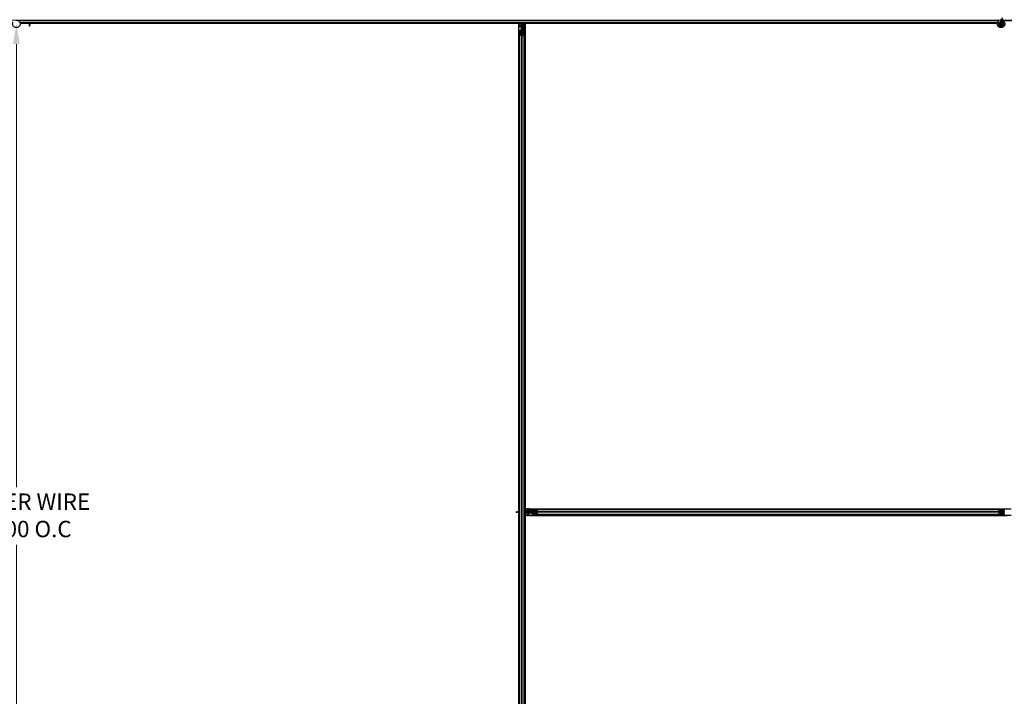
# Model space of a CAD drawing. Units: inches. Extents: x 0.4 to 33.6, y 0.4 to 21.6.
# Drawn here: x 7.9 to 12.7, y 3.8 to 7.1 of the extents above; entities that cross this region are included whole.
import ezdxf

# ---------------------------------------------------------------- set-up
doc = ezdxf.new("R2010")
doc.units = ezdxf.units.IN
doc.header["$MEASUREMENT"] = 0
for name, color, linetype, lineweight in [('Dimension (ANSI)', 7, 'Continuous', 18), ('Visible (ANSI)', 7, 'Continuous', 25), ('Visible Narrow (ANSI)', 7, 'Continuous', 18)]:
    doc.layers.add(name, color=color, linetype=linetype, lineweight=lineweight)
doc.styles.add('Note Text (ANSI)', font='tahoma.ttf')
doc.dimstyles.new('Default (ANSI)', dxfattribs={"dimtxt": 0.08, "dimasz": 0.098425, "dimexe": 0.125, "dimexo": 0.0625, "dimgap": 0.031496, "dimtad": 0, "dimtih": 1, "dimtoh": 1, "dimdec": 3, "dimrnd": 1e-08, "dimzin": 4, "dimdsep": 46, "dimtxsty": 'Note Text (ANSI)', "dimcen": 0.09, "dimdle": 0.393701, "dimclrd": 256, "dimclre": 256, "dimclrt": 256, "dimadec": 0, "dimazin": 1, "dimtfac": 1, "dimtdec": 3, "dimtofl": 0, "dimtmove": 0, "dimatfit": 3, "dimfxl": 1, "dimtolj": 1, "dimtzin": 4, "dimlwd": -1, "dimlwe": -1, "dimarcsym": 0})

# ---------------------------------------------------------------- blocks, each defined once
blk = doc.blocks.new('*D19')
at = {"layer": 'Defpoints', "color": 0, "transparency": 16777216}
for p in [(19.9923, 11.897), (1.0424, 7.097), (19.9923, 7.097)]:
    blk.add_point(p, dxfattribs=at)
at = {"layer": 'Dimension (ANSI)', "transparency": 16777216}
for p, q in [((19.9298, 11.897), (0.9174, 11.897)), ((1.0424, 11.7986), (1.0424, 9.6378)), ((1.0424, 7.1955), (1.0424, 9.3563)), ((19.9298, 7.097), (0.9174, 7.097))]:
    blk.add_line(p, q, dxfattribs=at)
for points in [[(1.026, 11.7986), (1.0588, 11.7986), (1.0424, 11.897)], [(1.026, 7.1955), (1.0588, 7.1955), (1.0424, 7.097)]]:
    blk.add_solid(points, dxfattribs=at)
at = {"layer": 'Dimension (ANSI)', "transparency": 16777216, "insert": (1.0424, 9.6063), "char_height": 0.08, "attachment_point": 2, "style": 'Note Text (ANSI)'}
blk.add_mtext('\\A1;\\fTahoma|b0|i0;\\H0.0800;MAIN BEAMS\\P\\fTahoma|b0|i0;\\H0.0800;48.000 O.C', dxfattribs=at)
blk = doc.blocks.new('*D21')
at = {"layer": 'Defpoints', "color": 0, "transparency": 16777216}
for p in [(7.8778, 7.0789), (7.8779, 7.0789), (7.8779, 2.2789)]:
    blk.add_point(p, dxfattribs=at)
at = {"layer": 'Dimension (ANSI)', "transparency": 16777216}
for p, q in [((7.8778, 6.9805), (7.8778, 4.8196)), ((7.8778, 2.3773), (7.8778, 4.5382))]:
    blk.add_line(p, q, dxfattribs=at)
for points in [[(7.8614, 6.9805), (7.8943, 6.9805), (7.8778, 7.0789)], [(7.8614, 2.3773), (7.8943, 2.3773), (7.8778, 2.2789)]]:
    blk.add_solid(points, dxfattribs=at)
at = {"layer": 'Dimension (ANSI)', "transparency": 16777216, "insert": (7.8778, 4.7881), "char_height": 0.08, "attachment_point": 2, "style": 'Note Text (ANSI)'}
blk.add_mtext('\\A1;\\fTahoma|b0|i0;\\H0.0800;HANGER WIRE\\P\\fTahoma|b0|i0;\\H0.0800;48.000 O.C', dxfattribs=at)

msp = doc.modelspace()

# ---------------------------------------------------------------- linework, layer by layer
at = {"layer": 'Visible (ANSI)'}
for p, q in [((12.676467, 7.094897), (12.680794, 7.104176)), ((12.660234, 7.084545), (7.895293, 7.084545)), ((7.937069, 7.081445), (7.896025, 7.081445)), ((7.938863, 7.08142), (7.896028, 7.08142)), ((7.937068, 7.08142), (7.937109, 7.084545)), ((7.938229, 7.083807), (7.937905, 7.084545)), ((7.941044, 7.074479), (7.941653, 7.074479)), ((7.941258, 7.068045), (7.941258, 7.072822)), ((7.941962, 7.072822), (7.941258, 7.072822)), ((7.942858, 7.068045), (7.941258, 7.068045)), ((7.941653, 7.074479), (7.94243, 7.074479)), ((7.942858, 7.072822), (7.941962, 7.072822)), ((7.942858, 7.084545), (7.942858, 7.072822)), ((10.337069, 7.081445), (7.942858, 7.081445)), ((10.327233, 7.08142), (7.942858, 7.08142)), ((7.942858, 7.068045), (7.942858, 7.072822)), ((10.327233, 4.70104), (10.327233, 7.08142)), ((10.327233, 7.080795), (10.327258, 7.080795)), ((10.327258, 7.080795), (10.33706, 7.080795)), ((10.327258, 7.072195), (10.327258, 7.080795)), ((10.327258, 7.072195), (10.327258, 7.067001)), ((10.327258, 7.062448), (10.327258, 7.067001)), ((10.327258, 4.701047), (10.327258, 7.062448)), ((10.337058, 7.080583), (10.337109, 7.084545)), ((10.341044, 7.070248), (10.337058, 7.080583)), ((10.338229, 7.083807), (10.337905, 7.084545)), ((10.339658, 7.071045), (10.340437, 7.071823)), ((10.339658, 7.056045), (10.339658, 7.071045)), ((10.339658, 7.053045), (10.339658, 7.056045)), ((10.341044, 7.074479), (10.341653, 7.074479)), ((10.341258, 7.068045), (10.341258, 7.072822)), ((10.341962, 7.072822), (10.341258, 7.072822)), ((10.342858, 7.068045), (10.341258, 7.068045)), ((10.341653, 7.074479), (10.34243, 7.074479)), ((10.342858, 7.072822), (10.341962, 7.072822)), ((10.342858, 7.053045), (10.342858, 7.084545)), ((10.342858, 7.084545), (10.342858, 7.072822)), ((10.346986, 7.076045), (10.348566, 7.084545)), ((10.346986, 7.076045), (10.348371, 7.076045)), ((10.346986, 7.063545), (10.346986, 7.076045)), ((10.346986, 7.063545), (10.348371, 7.063545)), ((10.349486, 7.061725), (10.346986, 7.063545)), ((10.348371, 7.076045), (10.349952, 7.084545)), ((10.348371, 7.063545), (10.348371, 7.076045)), ((10.350871, 7.061725), (10.348371, 7.063545)), ((10.349486, 7.061725), (10.350871, 7.061725)), ((10.349486, 7.048527), (10.349486, 7.061725)), ((10.350871, 7.048526), (10.350871, 7.061725)), ((10.351779, 7.084545), (10.351308, 7.048511)), ((10.35173, 7.080795), (10.358458, 7.080795)), ((12.659533, 7.081445), (10.351739, 7.081445)), ((10.358458, 7.080795), (10.358483, 7.080795)), ((10.358458, 7.072195), (10.358458, 7.080795)), ((10.358458, 7.072195), (10.358458, 7.067001)), ((10.358458, 7.062448), (10.358458, 7.067001)), ((10.358458, 4.705925), (10.358458, 7.062448)), ((10.358483, 7.08142), (10.358483, 4.71267)), ((12.65953, 7.08142), (10.358483, 7.08142)), ((12.661092, 7.086738), (12.661303, 7.087191)), ((12.661301, 7.087192), (12.666961, 7.09933)), ((12.661301, 7.087192), (12.661864, 7.08693)), ((12.661864, 7.08693), (12.666061, 7.084972)), ((12.666061, 7.084972), (12.670818, 7.082754)), ((12.670608, 7.0823), (12.670819, 7.082754)), ((12.670807, 7.082759), (12.676467, 7.094897)), ((12.672608, 7.079703), (12.672608, 7.07892)), ((12.682617, 7.076701), (12.682701, 7.076882)), ((12.683108, 7.07892), (12.683108, 7.080908)), ((10.330358, 7.026658), (10.330358, 7.046316)), ((10.330358, 2.367431), (10.330358, 7.026658)), ((10.339606, 7.021298), (10.331706, 7.025095)), ((10.331958, 7.046316), (10.331958, 7.026658)), ((10.332837, 7.025639), (10.340737, 7.021842)), ((10.334958, 7.048527), (10.338258, 7.048527)), ((10.338258, 7.047758), (10.334958, 7.047758)), ((10.339658, 7.053045), (10.340244, 7.053045)), ((10.339658, 7.053045), (10.339658, 7.048693)), ((10.341258, 7.053045), (10.340244, 7.053045)), ((10.341258, 7.049969), (10.341258, 7.053045)), ((10.341258, 7.053045), (10.344458, 7.053045)), ((10.342858, 7.049969), (10.342858, 7.02142)), ((10.344458, 7.053045), (10.344458, 7.049969)), ((10.34498, 7.021842), (10.35288, 7.025639)), ((10.354011, 7.025095), (10.346111, 7.021298)), ((10.347458, 7.048527), (10.350758, 7.048527)), ((10.350758, 7.047758), (10.347458, 7.047758)), ((10.353758, 7.026658), (10.353758, 7.046316)), ((10.355358, 7.046316), (10.355358, 7.026658)), ((10.355358, 2.367431), (10.355358, 7.026658)), ((10.355358, 4.705965), (10.391392, 4.705494)), ((10.363858, 4.702557), (10.355358, 4.704138)), ((10.358483, 4.71267), (12.727233, 4.71267)), ((10.359108, 4.712645), (10.359108, 4.71267)), ((10.359108, 4.705916), (10.359108, 4.712645)), ((10.367708, 4.712645), (10.359108, 4.712645)), ((10.367708, 4.712645), (10.372902, 4.712645)), ((10.377455, 4.712645), (10.372902, 4.712645)), ((10.378178, 4.705057), (10.376358, 4.702557)), ((10.378178, 4.703672), (10.376358, 4.701172)), ((10.377455, 4.712645), (12.708262, 4.712645)), ((10.378178, 4.703672), (10.378178, 4.705057)), ((10.391377, 4.705057), (10.378178, 4.705057)), ((10.391376, 4.703672), (10.378178, 4.703672)), ((10.391376, 4.701645), (10.391376, 4.704945)), ((10.392145, 4.704945), (10.392145, 4.701645)), ((10.393587, 4.709545), (10.413245, 4.709545)), ((10.413245, 4.707945), (10.393587, 4.707945)), ((10.413245, 4.709545), (12.672472, 4.709545)), ((10.418061, 4.699166), (10.414264, 4.707066)), ((10.414808, 4.708197), (10.418605, 4.700297)), ((12.667112, 4.700297), (12.670909, 4.708197)), ((12.671453, 4.707066), (12.667656, 4.699166)), ((12.672472, 4.709545), (12.69213, 4.709545)), ((12.69213, 4.707945), (12.672472, 4.707945)), ((12.693572, 4.701645), (12.693572, 4.704945)), ((10.313858, 4.698645), (10.318636, 4.698645)), ((10.313858, 4.697045), (10.313858, 4.698645)), ((10.313858, 4.697045), (10.318636, 4.697045)), ((10.318636, 4.697941), (10.318636, 4.698645)), ((10.318636, 4.697045), (10.318636, 4.697941)), ((10.330358, 4.697045), (10.318636, 4.697045)), ((10.320293, 4.698859), (10.320293, 4.69825)), ((10.320293, 4.69825), (10.320293, 4.697473)), ((10.327233, 2.31267), (10.327233, 4.697045)), ((10.327258, 2.331641), (10.327258, 4.697045)), ((10.329621, 4.701674), (10.330358, 4.701998)), ((10.363858, 4.701172), (10.355358, 4.702752)), ((10.386858, 4.697045), (10.355358, 4.697045)), ((10.358458, 2.331641), (10.358458, 4.697045)), ((10.358483, 4.68142), (10.358483, 2.31267)), ((12.727233, 4.68142), (10.358483, 4.68142)), ((10.359108, 4.695445), (10.359108, 4.697045)), ((10.359108, 4.695445), (10.362108, 4.695445)), ((10.359108, 4.695445), (10.359108, 4.692445)), ((10.359108, 4.681445), (10.359108, 4.692445)), ((10.359108, 4.68142), (10.359108, 4.681445)), ((10.367708, 4.681445), (10.359108, 4.681445)), ((10.367258, 4.695445), (10.362108, 4.695445)), ((10.363858, 4.701172), (10.363858, 4.702557)), ((10.376358, 4.702557), (10.363858, 4.702557)), ((10.376358, 4.701172), (10.363858, 4.701172)), ((10.368858, 4.693845), (10.367258, 4.695445)), ((10.367708, 4.681445), (10.372902, 4.681445)), ((10.383858, 4.693845), (10.368858, 4.693845)), ((10.377455, 4.681445), (10.372902, 4.681445)), ((10.376358, 4.701172), (10.376358, 4.702557)), ((10.377455, 4.681445), (12.708262, 4.681445)), ((10.386858, 4.693845), (10.383858, 4.693845)), ((10.386858, 4.698645), (10.389934, 4.698645)), ((10.386858, 4.695445), (10.386858, 4.698645)), ((10.389934, 4.695445), (10.386858, 4.695445)), ((10.386858, 4.695445), (10.386858, 4.69443)), ((10.386858, 4.693845), (10.386858, 4.69443)), ((10.386858, 4.693845), (10.39121, 4.693845)), ((10.418483, 4.697045), (10.389934, 4.697045)), ((10.391376, 4.689145), (10.391376, 4.692445)), ((10.392145, 4.692445), (10.392145, 4.689145)), ((10.393587, 4.686145), (10.413245, 4.686145)), ((10.413245, 4.684545), (10.393587, 4.684545)), ((10.413245, 4.684545), (12.672472, 4.684545)), ((10.414264, 4.687023), (10.418061, 4.694923)), ((10.418605, 4.693792), (10.414808, 4.685892)), ((12.670909, 4.685892), (12.667112, 4.693792)), ((12.695783, 4.697045), (12.667234, 4.697045)), ((12.667656, 4.694923), (12.671453, 4.687023)), ((12.672472, 4.686145), (12.69213, 4.686145)), ((12.69213, 4.684545), (12.672472, 4.684545)), ((12.693572, 4.689145), (12.693572, 4.692445))]:
    msp.add_line(p, q, dxfattribs=at)
msp.add_circle((12.677858, 7.07892), 0.00525, dxfattribs=at)
for centre, major_axis, ratio, start_param, end_param in [((7.971657, 7.117796), (0, -0.075), 0.5, 5.17172166, 5.32811957), ((7.973043, 7.117796), (0, -0.075), 0.5, 5.17172166, 5.32811957), ((10.371657, 7.117796), (0, -0.075), 0.5, 5.17172166, 5.32811957), ((10.373043, 7.117796), (0, -0.075), 0.5, 5.17172166, 5.32811957), ((10.334958, 7.046316), (0.0046, 0), 0.48061977, 1.57079633, 3.14159265), ((10.334958, 7.026658), (0.0046, 0), 0.48061977, 3.14159265, 3.92699082), ((10.334958, 7.046316), (-0.003, 0), 0.48061977, 4.71238898, 6.28318531), ((10.334958, 7.026658), (-0.003, 0), 0.48061977, 0, 0.78539816), ((10.338258, 7.049969), (0.0046, 0), 0.48061977, 4.71238898, 6.28318531), ((10.338258, 7.049969), (-0.003, 0), 0.48061977, 1.57079633, 3.14159265), ((10.342858, 7.022862), (-0.0046, 0), 0.48061977, 0.78539816, 2.35619449), ((10.342858, 7.022862), (0.003, 0), 0.48061977, 3.92699082, 5.49778714), ((10.347458, 7.049969), (-0.0046, 0), 0.48061977, 0, 1.57079633), ((10.347458, 7.049969), (0.003, 0), 0.48061977, 3.14159265, 4.71238898), ((10.350758, 7.046316), (-0.0046, 0), 0.48061977, 3.14159265, 4.71238898), ((10.350758, 7.046316), (0.003, 0), 0.48061977, 0, 1.57079633), ((10.350758, 7.026658), (0.003, 0), 0.48061977, 5.49778714, 6.28318531), ((10.350758, 7.026658), (-0.0046, 0), 0.48061977, 2.35619449, 3.14159265), ((10.393587, 4.704945), (0, -0.0046), 0.48061977, 3.14159265, 4.71238898), ((10.393587, 4.704945), (0, 0.003), 0.48061977, 0, 1.57079633), ((10.413245, 4.704945), (0, -0.0046), 0.48061977, 2.35619449, 3.14159265), ((10.413245, 4.704945), (0, 0.003), 0.48061977, 5.49778714, 6.28318531), ((12.672472, 4.704945), (0, -0.0046), 0.48061977, 3.14159265, 3.92699082), ((12.672472, 4.704945), (0, 0.003), 0.48061977, 0, 0.78539816), ((12.69213, 4.704945), (0, -0.0046), 0.48061977, 1.57079633, 3.14159265), ((12.69213, 4.704945), (0, 0.003), 0.48061977, 4.71238898, 6.28318531), ((10.36361, 4.668246), (-0.075, 0), 0.5, 5.17172166, 5.32811957), ((10.36361, 4.66686), (-0.075, 0), 0.5, 5.17172166, 5.32811957), ((10.389934, 4.701645), (0, -0.0046), 0.48061977, 0, 1.57079633), ((10.389934, 4.701645), (0, 0.003), 0.48061977, 3.14159265, 4.71238898), ((10.389934, 4.692445), (0, 0.0046), 0.48061977, 4.71238898, 6.28318531), ((10.389934, 4.692445), (0, -0.003), 0.48061977, 1.57079633, 3.14159265), ((10.393587, 4.689145), (0, 0.0046), 0.48061977, 1.57079633, 3.14159265), ((10.393587, 4.689145), (0, -0.003), 0.48061977, 4.71238898, 6.28318531), ((10.413245, 4.689145), (0, -0.003), 0.48061977, 0, 0.78539816), ((10.413245, 4.689145), (0, 0.0046), 0.48061977, 3.14159265, 3.92699082), ((10.417041, 4.697045), (0, 0.003), 0.48061977, 3.92699082, 5.49778714), ((10.417041, 4.697045), (0, -0.0046), 0.48061977, 0.78539816, 2.35619449), ((12.668676, 4.697045), (0, 0.0046), 0.48061977, 0.78539816, 2.35619449), ((12.668676, 4.697045), (0, -0.003), 0.48061977, 3.92699082, 5.49778714), ((12.672472, 4.689145), (0, 0.0046), 0.48061977, 2.35619449, 3.14159265), ((12.672472, 4.689145), (0, -0.003), 0.48061977, 5.49778714, 6.28318531), ((12.69213, 4.689145), (0, -0.003), 0.48061977, 0, 1.57079633), ((12.69213, 4.689145), (0, 0.0046), 0.48061977, 3.14159265, 4.71238898)]:
    msp.add_ellipse(centre, major_axis=major_axis, ratio=ratio, start_param=start_param, end_param=end_param, dxfattribs=at)
for points, knots in [([(12.690523, 7.092078), (12.689438, 7.094383), (12.688284, 7.096488), (12.686476, 7.099988), (12.685759, 7.10143), (12.684121, 7.105079), (12.683455, 7.10707), (12.683099, 7.108773), (12.683075, 7.108897), (12.683052, 7.109018)], [0.289616196, 0.289616196, 0.289616196, 0.289616196, 0.41740041, 0.41740041, 0.51740041, 0.51740041, 0.690731191, 0.690731191, 0.704680992, 0.704680992, 0.704680992, 0.704680992]), ([(7.877488, 7.097087), (7.877885, 7.097098), (7.878282, 7.097096), (7.880676, 7.097003), (7.882687, 7.096586), (7.886421, 7.095139), (7.888191, 7.094088), (7.891258, 7.0915), (7.892593, 7.089928), (7.894656, 7.086476), (7.895409, 7.084551), (7.896239, 7.080608), (7.896325, 7.078538), (7.895827, 7.074531), (7.895234, 7.072542), (7.893457, 7.068907), (7.892247, 7.067213), (7.889375, 7.064352), (7.887677, 7.063145), (7.884055, 7.061391), (7.882088, 7.060809), (7.878145, 7.06032), (7.876119, 7.060397), (7.872243, 7.061181), (7.870342, 7.0619), (7.866894, 7.063885), (7.865305, 7.065184), (7.862657, 7.068187), (7.861565, 7.069931), (7.860018, 7.07363), (7.859543, 7.075632), (7.859264, 7.079631), (7.859456, 7.08168), (7.860246, 7.084688), (7.860625, 7.085736), (7.861092, 7.086738)], [10.00790238, 10.00790238, 10.00790238, 10.00790238, 10.03854241, 10.03854241, 10.19351709, 10.19351709, 10.34880025, 10.34880025, 10.5043919, 10.5043919, 10.66029209, 10.66029209, 10.81650082, 10.81650082, 10.97301814, 10.97301814, 11.12986868, 11.12986868, 11.28569429, 11.28569429, 11.43829186, 11.43829186, 11.58883537, 11.58883537, 11.7397012, 11.7397012, 11.89203809, 11.89203809, 12.04479511, 12.04479511, 12.19753695, 12.19753695, 12.35027934, 12.35027934, 12.43451693, 12.43451693, 12.43451693, 12.43451693]), ([(7.941258, 7.072822), (7.941258, 7.073095), (7.94124, 7.073368), (7.941167, 7.073921), (7.941113, 7.074199), (7.941044, 7.074479)], [0, 0, 0, 0, 0.0234512534, 0.0234512534, 0.047236489, 0.047236489, 0.047236489, 0.047236489]), ([(7.94243, 7.074479), (7.942568, 7.074198), (7.942676, 7.07392), (7.942821, 7.073367), (7.942858, 7.073094), (7.942858, 7.072822)], [0, 0, 0, 0, 0.0300811163, 0.0300811163, 0.0599954351, 0.0599954351, 0.0599954351, 0.0599954351]), ([(10.341258, 7.072822), (10.341258, 7.073095), (10.34124, 7.073368), (10.341167, 7.073921), (10.341113, 7.074199), (10.341044, 7.074479)], [0, 0, 0, 0, 0.0234512534, 0.0234512534, 0.047236489, 0.047236489, 0.047236489, 0.047236489]), ([(10.341044, 7.070248), (10.341114, 7.069985), (10.341168, 7.069724), (10.34124, 7.0692), (10.341258, 7.06894), (10.341258, 7.068678)], [0, 0, 0, 0, 0.0228756767, 0.0228756767, 0.0457513534, 0.0457513534, 0.0457513534, 0.0457513534]), ([(10.34243, 7.074479), (10.342568, 7.074198), (10.342676, 7.07392), (10.342821, 7.073367), (10.342858, 7.073094), (10.342858, 7.072822)], [0, 0, 0, 0, 0.0300811163, 0.0300811163, 0.0599954351, 0.0599954351, 0.0599954351, 0.0599954351]), ([(12.677488, 7.097087), (12.677885, 7.097098), (12.678282, 7.097096), (12.680676, 7.097003), (12.682687, 7.096586), (12.686421, 7.095139), (12.688191, 7.094088), (12.691258, 7.0915), (12.692593, 7.089928), (12.694656, 7.086476), (12.695409, 7.084551), (12.696239, 7.080608), (12.696325, 7.078538), (12.695827, 7.074531), (12.695234, 7.072542), (12.693457, 7.068907), (12.692247, 7.067213), (12.689375, 7.064352), (12.687677, 7.063145), (12.684055, 7.061391), (12.682088, 7.060809), (12.678145, 7.06032), (12.676119, 7.060397), (12.672243, 7.061181), (12.670342, 7.0619), (12.666894, 7.063885), (12.665305, 7.065184), (12.662657, 7.068187), (12.661565, 7.069931), (12.660018, 7.07363), (12.659543, 7.075632), (12.659264, 7.079631), (12.659456, 7.08168), (12.660246, 7.084688), (12.660625, 7.085736), (12.661092, 7.086738)], [10.00790238, 10.00790238, 10.00790238, 10.00790238, 10.03854241, 10.03854241, 10.19351709, 10.19351709, 10.34880025, 10.34880025, 10.5043919, 10.5043919, 10.66029209, 10.66029209, 10.81650082, 10.81650082, 10.97301814, 10.97301814, 11.12986868, 11.12986868, 11.28569429, 11.28569429, 11.43829186, 11.43829186, 11.58883537, 11.58883537, 11.7397012, 11.7397012, 11.89203809, 11.89203809, 12.04479511, 12.04479511, 12.19753695, 12.19753695, 12.35027934, 12.35027934, 12.43451693, 12.43451693, 12.43451693, 12.43451693]), ([(12.670608, 7.0823), (12.670243, 7.081517), (12.670003, 7.080663), (12.669812, 7.078942), (12.669858, 7.078054), (12.67023, 7.07636), (12.670559, 7.075533), (12.671453, 7.074048), (12.67203, 7.073371), (12.673354, 7.072252), (12.674118, 7.071795), (12.675731, 7.071159), (12.676602, 7.070972), (12.678305, 7.070892), (12.67916, 7.07099), (12.680732, 7.071429), (12.681472, 7.071767), (12.682805, 7.072632), (12.683408, 7.073175), (12.684452, 7.074438), (12.684887, 7.075185), (12.68552, 7.076831), (12.6857, 7.077757), (12.685731, 7.0796), (12.685578, 7.080541), (12.684962, 7.082283), (12.684493, 7.083107), (12.683315, 7.084518), (12.682592, 7.085124), (12.681003, 7.086032), (12.680117, 7.086346), (12.678319, 7.08664), (12.677384, 7.086625), (12.675605, 7.086274), (12.674738, 7.085935), (12.673201, 7.084989), (12.67251, 7.08437), (12.671407, 7.082952), (12.670978, 7.082135), (12.670444, 7.080428), (12.67033, 7.079517), (12.670427, 7.07774), (12.670639, 7.07685), (12.67135, 7.075228), (12.671858, 7.074473), (12.673089, 7.073209), (12.673826, 7.072683), (12.675414, 7.071937), (12.676285, 7.071705), (12.678027, 7.071565), (12.678919, 7.071655), (12.68059, 7.072135), (12.681391, 7.072531), (12.682778, 7.073565), (12.683384, 7.074215), (12.684314, 7.075664), (12.68465, 7.076482), (12.685005, 7.078159), (12.68503, 7.079038), (12.684772, 7.080724), (12.684485, 7.081552), (12.683651, 7.083029), (12.683093, 7.083699), (12.681795, 7.08478), (12.68104, 7.085206), (12.679451, 7.085754), (12.678598, 7.085883), (12.676927, 7.085832), (12.676087, 7.085651), (12.674551, 7.085012), (12.673834, 7.084546), (12.672632, 7.083408), (12.67213, 7.082722), (12.671416, 7.081237), (12.671193, 7.080421), (12.671056, 7.078788), (12.671138, 7.07795), (12.671591, 7.076384), (12.671965, 7.075635), (12.672943, 7.07434), (12.673557, 7.073777), (12.674926, 7.072923), (12.675698, 7.072619), (12.677274, 7.072313), (12.678099, 7.072306), (12.679671, 7.072584), (12.68044, 7.072872), (12.6818, 7.073693), (12.682411, 7.074235), (12.68338, 7.075483), (12.683752, 7.076205), (12.684204, 7.077711), (12.684291, 7.078514), (12.684171, 7.080073), (12.683963, 7.080849), (12.683291, 7.082252), (12.682819, 7.082898), (12.681692, 7.083957), (12.681022, 7.084386), (12.679595, 7.084962), (12.67882, 7.085117), (12.677289, 7.085137), (12.676514, 7.085001), (12.675089, 7.084466), (12.67442, 7.084061), (12.673294, 7.08305), (12.672821, 7.082432), (12.672144, 7.081087), (12.67193, 7.080343), (12.67179, 7.078853), (12.671862, 7.078087), (12.672275, 7.076656), (12.672621, 7.075973), (12.673523, 7.0748), (12.674091, 7.074293), (12.675354, 7.073537), (12.676065, 7.073276), (12.677509, 7.073037), (12.678261, 7.073056), (12.679684, 7.073363), (12.680373, 7.073656), (12.681575, 7.074461), (12.682104, 7.074984), (12.682919, 7.07617), (12.683217, 7.076847), (12.683534, 7.078242), (12.683559, 7.078977), (12.683338, 7.080382), (12.68309, 7.08107), (12.682367, 7.082285), (12.681884, 7.082828), (12.680768, 7.083683), (12.680122, 7.084005), (12.678776, 7.08438), (12.67806, 7.084438), (12.676679, 7.084283), (12.675998, 7.084071), (12.674783, 7.083415), (12.674234, 7.082965), (12.673359, 7.081908), (12.673021, 7.081291), (12.672607, 7.079982), (12.67252, 7.079263), (12.672614, 7.078214), (12.672673, 7.077888), (12.672918, 7.077009), (12.673175, 7.07645), (12.673825, 7.075513), (12.674204, 7.07511), (12.674723, 7.074706), (12.674819, 7.074637), (12.674917, 7.074571)], [0, 0, 0, 0, 0.06586115, 0.06586115, 0.13191881, 0.13191881, 0.19796936, 0.19796936, 0.26402017, 0.26402017, 0.33007102, 0.33007102, 0.39613226, 0.39613226, 0.46026859, 0.46026859, 0.52244952, 0.52244952, 0.58659078, 0.58659078, 0.65653443, 0.65653443, 0.73247883, 0.73247883, 0.80917357, 0.80917357, 0.88554896, 0.88554896, 0.96164472, 0.96164472, 1.03745984, 1.03745984, 1.1129948, 1.1129948, 1.18825005, 1.18825005, 1.26322605, 1.26322605, 1.33792327, 1.33792327, 1.41234218, 1.41234218, 1.48648326, 1.48648326, 1.56034702, 1.56034702, 1.63393396, 1.63393396, 1.7072446, 1.7072446, 1.78027946, 1.78027946, 1.85303909, 1.85303909, 1.92552403, 1.92552403, 1.99773486, 1.99773486, 2.06967215, 2.06967215, 2.14133648, 2.14133648, 2.21272847, 2.21272847, 2.28384872, 2.28384872, 2.35469786, 2.35469786, 2.42527655, 2.42527655, 2.49558544, 2.49558544, 2.56562521, 2.56562521, 2.63539655, 2.63539655, 2.70490016, 2.70490016, 2.77413678, 2.77413678, 2.84310714, 2.84310714, 2.91181201, 2.91181201, 2.98025216, 2.98025216, 3.0484284, 3.0484284, 3.11634155, 3.11634155, 3.18399244, 3.18399244, 3.25138195, 3.25138195, 3.31851094, 3.31851094, 3.38538034, 3.38538034, 3.45199108, 3.45199108, 3.5183441, 3.5183441, 3.5844404, 3.5844404, 3.65028099, 3.65028099, 3.71586689, 3.71586689, 3.78119919, 3.78119919, 3.84627897, 3.84627897, 3.91110737, 3.91110737, 3.97568553, 3.97568553, 4.04001467, 4.04001467, 4.10409601, 4.10409601, 4.16793081, 4.16793081, 4.23152037, 4.23152037, 4.29486605, 4.29486605, 4.35796922, 4.35796922, 4.42083131, 4.42083131, 4.4834538, 4.4834538, 4.54583821, 4.54583821, 4.6079861, 4.6079861, 4.66989909, 4.66989909, 4.73157886, 4.73157886, 4.79302808, 4.79302808, 4.85447922, 4.85447922, 4.88157427, 4.88157427, 4.92847914, 4.92847914, 4.96965976, 4.96965976, 4.97863436, 4.97863436, 4.97863436, 4.97863436]), ([(12.682701, 7.076882), (12.68303, 7.077587), (12.683203, 7.07822), (12.683345, 7.079299), (12.683363, 7.079733), (12.683343, 7.080191)], [0, 0, 0, 0, 0.065021644, 0.065021644, 0.106816476, 0.106816476, 0.106816476, 0.106816476]), ([(10.318636, 4.698645), (10.318909, 4.698645), (10.319182, 4.698663), (10.319735, 4.698736), (10.320013, 4.69879), (10.320293, 4.698859)], [0, 0, 0, 0, 0.0234512534, 0.0234512534, 0.047236489, 0.047236489, 0.047236489, 0.047236489]), ([(10.320293, 4.697473), (10.320012, 4.697335), (10.319734, 4.697227), (10.319181, 4.697082), (10.318908, 4.697045), (10.318636, 4.697045)], [0, 0, 0, 0, 0.0300811163, 0.0300811163, 0.0599954351, 0.0599954351, 0.0599954351, 0.0599954351])]:
    msp.add_open_spline(points, degree=3, knots=knots, dxfattribs=at)
at = {"layer": 'Visible Narrow (ANSI)'}
for p, q in [((12.664378, 7.093792), (7.889688, 7.093792)), ((12.660723, 7.085892), (7.894789, 7.085892)), ((7.94243, 7.074479), (7.94243, 7.084545)), ((10.327233, 7.072195), (10.327258, 7.072195)), ((10.327233, 7.066998), (10.327258, 7.067001)), ((10.327233, 7.062448), (10.327258, 7.062448)), ((10.327258, 7.072195), (10.338258, 7.072195)), ((10.327258, 7.067727), (10.338258, 7.067727)), ((10.327258, 7.062448), (10.338258, 7.062448)), ((10.338258, 7.07747), (10.338258, 7.072195)), ((10.340293, 7.072195), (10.338258, 7.072195)), ((10.338258, 7.067727), (10.338258, 7.072195)), ((10.338258, 7.067727), (10.338258, 7.062448)), ((10.339658, 7.062448), (10.338258, 7.062448)), ((10.338258, 7.062448), (10.338258, 7.048527)), ((10.339658, 7.056045), (10.342858, 7.056045)), ((10.341044, 7.070248), (10.341044, 7.074479)), ((10.34243, 7.074479), (10.34243, 7.084545)), ((10.343287, 7.084545), (10.343287, 7.053045)), ((10.35149, 7.062448), (10.358458, 7.062448)), ((10.351559, 7.067727), (10.358458, 7.067727)), ((10.351618, 7.072195), (10.358458, 7.072195)), ((10.358458, 7.072195), (10.358483, 7.072195)), ((10.358458, 7.067001), (10.358483, 7.066998)), ((10.358458, 7.062448), (10.358483, 7.062448)), ((12.661115, 7.086727), (12.66585, 7.084519)), ((12.66585, 7.084519), (12.666061, 7.084972)), ((12.66585, 7.084519), (12.670591, 7.082309)), ((12.676467, 7.094897), (12.666961, 7.09933)), ((12.682617, 7.076701), (12.683031, 7.076508)), ((12.683108, 7.076692), (12.682701, 7.076882)), ((14.242858, 7.093792), (12.689688, 7.093792)), ((10.331706, 2.368994), (10.331706, 7.025095)), ((10.334958, 7.047758), (10.334958, 7.024619)), ((10.338258, 7.047758), (10.338258, 7.023033)), ((10.339606, 2.372791), (10.339606, 7.021298)), ((10.340244, 7.048888), (10.340244, 7.053045)), ((10.346111, 2.372791), (10.346111, 7.021298)), ((10.347458, 7.023033), (10.347458, 7.047758)), ((10.350758, 7.047758), (10.350758, 7.024619)), ((10.354011, 2.368994), (10.354011, 7.025095)), ((10.367708, 4.712645), (10.367708, 4.71267)), ((10.367708, 4.705804), (10.367708, 4.712645)), ((10.372176, 4.705745), (10.372176, 4.712645)), ((10.372902, 4.712645), (10.372905, 4.71267)), ((10.377455, 4.712645), (10.377455, 4.71267)), ((10.377455, 4.705676), (10.377455, 4.712645)), ((10.415284, 4.704945), (10.392145, 4.704945)), ((10.414808, 4.708197), (12.670909, 4.708197)), ((12.693572, 4.704945), (12.670433, 4.704945)), ((10.320293, 4.697473), (10.330358, 4.697473)), ((10.355358, 4.697473), (10.386858, 4.697473)), ((10.359108, 4.692445), (10.367708, 4.692445)), ((10.362108, 4.695445), (10.362108, 4.697045)), ((10.367708, 4.694995), (10.367708, 4.692445)), ((10.372176, 4.692445), (10.367708, 4.692445)), ((10.367708, 4.681445), (10.367708, 4.692445)), ((10.367708, 4.68142), (10.367708, 4.681445)), ((10.372176, 4.692445), (10.377455, 4.692445)), ((10.372176, 4.681445), (10.372176, 4.692445)), ((10.372905, 4.68142), (10.372902, 4.681445)), ((10.377455, 4.693845), (10.377455, 4.692445)), ((10.377455, 4.692445), (10.391376, 4.692445)), ((10.377455, 4.681445), (10.377455, 4.692445)), ((10.377455, 4.68142), (10.377455, 4.681445)), ((10.383858, 4.693845), (10.383858, 4.697045)), ((10.391015, 4.69443), (10.386858, 4.69443)), ((10.41687, 4.701645), (10.392145, 4.701645)), ((10.392145, 4.692445), (10.41687, 4.692445)), ((10.415284, 4.689145), (10.392145, 4.689145)), ((10.414808, 4.685892), (12.670909, 4.685892)), ((10.418605, 4.700297), (12.667112, 4.700297)), ((10.418605, 4.693792), (12.667112, 4.693792)), ((12.693572, 4.701645), (12.668847, 4.701645)), ((12.668847, 4.692445), (12.693572, 4.692445)), ((12.693572, 4.689145), (12.670433, 4.689145))]:
    msp.add_line(p, q, dxfattribs=at)
for centre, major_axis in [((10.338258, 7.065291), (-0.003, 0)), ((10.374612, 4.692445), (0, -0.003))]:
    msp.add_ellipse(centre, major_axis=major_axis, ratio=0.81223286, start_param=4.22687086, end_param=4.71238898, dxfattribs=at)
msp.add_open_spline([(12.674868, 7.091446), (12.678005, 7.0922), (12.681441, 7.091788), (12.684283, 7.090203), (12.688059, 7.088098), (12.690665, 7.083985), (12.69094, 7.079631), (12.691076, 7.077492), (12.690676, 7.075317), (12.689784, 7.073359), (12.688098, 7.069658), (12.684586, 7.066818), (12.680584, 7.065963), (12.677806, 7.065369), (12.674835, 7.065709), (12.672259, 7.066911), (12.668267, 7.068772), (12.665336, 7.072744), (12.664733, 7.077107), (12.664387, 7.079616), (12.664779, 7.082223), (12.66585, 7.084519)], degree=3, knots=[22.89148086, 22.89148086, 22.89148086, 22.89148086, 23.64318243, 23.64318243, 23.64318243, 24.64208473, 24.64208473, 24.64208473, 25.13274123, 25.13274123, 25.13274123, 26.05984961, 26.05984961, 26.05984961, 26.70353756, 26.70353756, 26.70353756, 27.70078151, 27.70078151, 27.70078151, 28.27433388, 28.27433388, 28.27433388, 28.27433388], dxfattribs=at)

# ---------------------------------------------------------------- dimensions: what is measured, and where the dimension line sits
at = {"layer": 'Dimension (ANSI)'}
for base, p1, p2, text, override, picture, middle in [((1.042421, 7.097045), (19.992258, 11.897045), (19.992258, 7.097045), '\\fTahoma|b0|i0;\\H0.0800;MAIN BEAMS\\P\\fTahoma|b0|i0;\\H0.0800;<> O.C', {"dimgap": 0.031496, "dimdec": 3, "dimlfac": 10, "dimtol": 0, "dimlim": 0, "dimtp": 0, "dimtm": 0, "dimtdec": 3, "dimatfit": 1, "dimtvp": -0.25}, '*D19', (1.042421, 9.497045)), ((7.877847, 7.07892), (7.877858, 2.27892), (7.877858, 7.07892), '\\fTahoma|b0|i0;\\H0.0800;HANGER WIRE\\P\\fTahoma|b0|i0;\\H0.0800;<> O.C', {"dimgap": 0.031496, "dimdec": 3, "dimlfac": 10, "dimse1": 1, "dimse2": 1, "dimtol": 0, "dimlim": 0, "dimtp": 0, "dimtm": 0, "dimtdec": 3, "dimatfit": 1, "dimtvp": -0.25}, '*D21', (7.877847, 4.67892))]:
    dim = msp.add_linear_dim(base=base, p1=p1, p2=p2, angle=90, text=text, dimstyle='Default (ANSI)', override=override, dxfattribs=at)
    dim.commit()
    dim.dimension.update_dxf_attribs({"geometry": picture, "text_midpoint": middle, "dimtype": 160})

doc.saveas('drawing.dxf')
